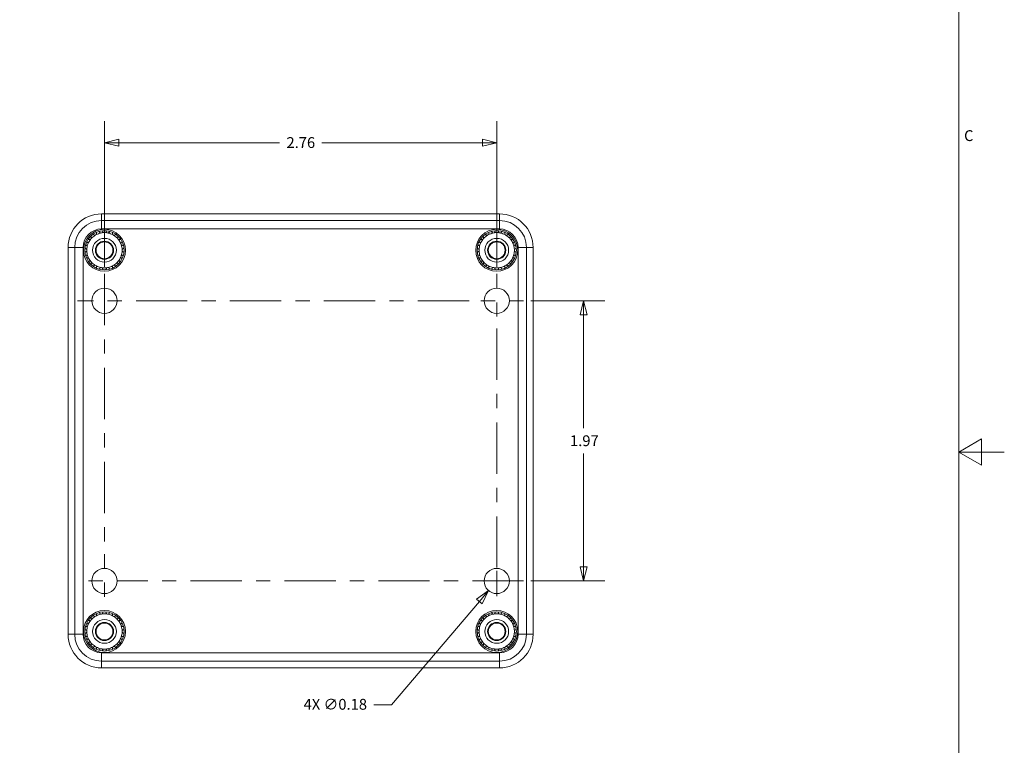
# Model space of a CAD drawing. Units: inches. Extents: x 0.1 to 27.1, y 0.5 to 17.1.
# Drawn here: x 20.2 to 27.1, y 6.7 to 11.8 of the extents above; entities that cross this region are included whole.
import ezdxf

# ---------------------------------------------------------------- set-up
doc = ezdxf.new("R2010")
doc.units = ezdxf.units.IN
doc.header["$LTSCALE"] = 0.8
doc.header["$MEASUREMENT"] = 0
doc.linetypes.add('CHAIN', pattern=[0.7087, 0.4724, -0.0591, 0.1181, -0.0591])
for name, color, linetype, lineweight in [('Border (ANSI)', 7, 'Continuous', 9), ('Center Mark (ANSI)', 7, 'Continuous', 9), ('Dimension (ANSI)', 7, 'Continuous', 9), ('Visible (ANSI)', 7, 'Continuous', 18), ('Visible Narrow (ANSI)', 7, 'Continuous', 5)]:
    doc.layers.add(name, color=color, linetype=linetype, lineweight=lineweight)
doc.styles.add('Note Text (ANSI)', font='arial.ttf')
doc.dimstyles.new('.XX', dxfattribs={"dimscale": 0.8, "dimtxt": 0.095, "dimasz": 0.125, "dimexe": 0.1875, "dimexo": 0.0625, "dimgap": 0.0625, "dimtad": 0, "dimtih": 1, "dimtoh": 1, "dimrnd": 1e-08, "dimzin": 0, "dimdsep": 46, "dimtxsty": 'Note Text (ANSI)', "dimblk": 'Filled-1', "dimcen": 0.09, "dimdle": 0.45, "dimclrd": 256, "dimclre": 256, "dimclrt": 256, "dimadec": 0, "dimazin": 1, "dimtfac": 1.263158, "dimtofl": 0, "dimtmove": 0, "dimatfit": 3, "dimfxl": 1, "dimtolj": 1, "dimtzin": 4, "dimlwd": -1, "dimlwe": -1, "dimarcsym": 0})

# ---------------------------------------------------------------- blocks, each defined once
blk = doc.blocks.new('Borders Default Border')
at = {"layer": 'Border (ANSI)', "flags": 128}
for points in [[(0.5, 1), (0.5, 21), (33.5, 21), (33.5, 1), (0.5, 1)], [(33.9, 11), (33.5, 11), (33.7, 11.1155), (33.7, 10.8845), (33.5, 11)]]:
    blk.add_lwpolyline(points, dxfattribs=at)
at = {"layer": 'Border (ANSI)', "insert": (33.5465, 13.7009), "char_height": 0.095, "attachment_point": 7, "style": 'Note Text (ANSI)'}
blk.add_mtext('C', dxfattribs=at)
blk = doc.blocks.new('Filled-1')
at = {"color": 0}
for p, q in [((0, 0), (-1, 0.25)), ((-1, 0.25), (-1, -0.25)), ((-1, 0), (0, 0)), ((-1, -0.25), (0, 0))]:
    blk.add_line(p, q, dxfattribs=at)
at = {"color": 0, "flags": 128}
blk.add_lwpolyline([(-1, -0.25), (0, 0), (-1, 0.25), (-1, -0.25)], dxfattribs=at)
at = {"color": 0}
blk.add_solid([(-1, -0.25), (0, 0), (-1, 0.25), (-1, -0.25)], dxfattribs=at)
blk = doc.blocks.new('*D53')
at = {"layer": 'Defpoints', "color": 0, "transparency": 16777216}
for p in [(23.7427, 9.863), (24.1641, 9.863), (23.7427, 7.8945)]:
    blk.add_point(p, dxfattribs=at)
at = {"layer": 'Dimension (ANSI)', "transparency": 16777216}
for p, q in [((23.7927, 9.863), (24.3141, 9.863)), ((24.1641, 9.763), (24.1641, 8.9676)), ((24.1641, 7.9945), (24.1641, 8.79)), ((23.7927, 7.8945), (24.3141, 7.8945))]:
    blk.add_line(p, q, dxfattribs=at)
at = {"layer": 'Dimension (ANSI)', "transparency": 16777216, "xscale": 0.1, "yscale": 0.1, "zscale": 0.1}
for p, rotation in [((24.1641, 9.863), 90), ((24.1641, 7.8945), 270)]:
    blk.add_blockref('Filled-1', p, dxfattribs=dict(at, rotation=rotation))
at = {"layer": 'Dimension (ANSI)', "transparency": 16777216, "insert": (24.069, 8.9176), "char_height": 0.076, "attachment_point": 1, "style": 'Note Text (ANSI)'}
blk.add_mtext('\\A1;1.97', dxfattribs=at)
blk = doc.blocks.new('*D54')
at = {"layer": 'Defpoints', "color": 0, "transparency": 16777216}
for p in [(20.7982, 10.973), (20.7982, 10.0516), (23.5541, 10.0516)]:
    blk.add_point(p, dxfattribs=at)
at = {"layer": 'Dimension (ANSI)', "transparency": 16777216}
for p, q in [((20.7982, 10.1016), (20.7982, 11.123)), ((23.5541, 10.1016), (23.5541, 11.123)), ((20.8982, 10.973), (22.0269, 10.973)), ((23.4541, 10.973), (22.3255, 10.973))]:
    blk.add_line(p, q, dxfattribs=at)
at = {"layer": 'Dimension (ANSI)', "transparency": 16777216, "xscale": 0.1, "yscale": 0.1, "zscale": 0.1, "rotation": 180}
blk.add_blockref('Filled-1', (20.7982, 10.973), dxfattribs=at)
at = {"layer": 'Dimension (ANSI)', "transparency": 16777216, "xscale": 0.1, "yscale": 0.1, "zscale": 0.1}
blk.add_blockref('Filled-1', (23.5541, 10.973), dxfattribs=at)
at = {"layer": 'Dimension (ANSI)', "transparency": 16777216, "insert": (22.0769, 11.0118), "char_height": 0.076, "attachment_point": 1, "style": 'Note Text (ANSI)'}
blk.add_mtext('\\A1;2.76', dxfattribs=at)
blk = doc.blocks.new('*D60')
at = {"layer": 'Defpoints', "color": 0, "transparency": 16777216}
for p in [(23.6116, 7.962), (23.4967, 7.8271)]:
    blk.add_point(p, dxfattribs=at)
at = {"layer": 'Dimension (ANSI)', "transparency": 16777216}
for p, q in [((23.5541, 7.8225), (23.5541, 7.9665)), ((23.4821, 7.8945), (23.6261, 7.8945)), ((22.8142, 7.0255), (23.4319, 7.751)), ((22.6899, 7.0255), (22.8142, 7.0255))]:
    blk.add_line(p, q, dxfattribs=at)
at = {"layer": 'Dimension (ANSI)', "transparency": 16777216, "xscale": 0.1, "yscale": 0.1, "zscale": 0.1, "rotation": 49.58659656918828}
blk.add_blockref('Filled-1', (23.4967, 7.8271), dxfattribs=at)
at = {"layer": 'Dimension (ANSI)', "transparency": 16777216, "insert": (22.1973, 7.0664), "char_height": 0.076, "attachment_point": 1, "style": 'Note Text (ANSI)'}
blk.add_mtext('\\A1;\\fArial|b0|i0;\\H0.0760;4X ∅0.18', dxfattribs=at)

msp = doc.modelspace()

# ---------------------------------------------------------------- linework, layer by layer
at = {"layer": 'Center Mark (ANSI)', "linetype": 'CHAIN', "ltscale": 0.952448}
for p, q in [((20.7982, 10.0516), (20.7982, 8.0888)), ((23.3599, 9.863), (20.6097, 9.863)), ((23.5541, 9.6681), (23.5541, 7.706)), ((23.7427, 7.8945), (20.9835, 7.8945))]:
    msp.add_line(p, q, dxfattribs=at)
at = {"layer": 'Center Mark (ANSI)', "linetype": 'CHAIN', "ltscale": 0.261806}
for p, q in [((23.5541, 10.0516), (23.5541, 9.6745)), ((23.7427, 9.863), (23.3656, 9.863)), ((20.7982, 8.0831), (20.7982, 7.706)), ((20.9868, 7.8945), (20.6097, 7.8945))]:
    msp.add_line(p, q, dxfattribs=at)
at = {"layer": 'Visible (ANSI)'}
for p, q in [((23.5738, 10.4733), (20.7785, 10.4733)), ((23.5738, 10.4733), (20.7785, 10.4733)), ((20.5423, 10.2371), (20.5423, 7.5205)), ((20.5423, 10.2371), (20.5423, 7.5205)), ((23.81, 7.5205), (23.81, 10.2371)), ((23.81, 7.5205), (23.81, 10.2371)), ((20.7785, 7.2843), (23.5738, 7.2843)), ((20.7785, 7.2843), (23.5738, 7.2843))]:
    msp.add_line(p, q, dxfattribs=at)
for centre, radius in [((20.7982, 10.2174), 0.1476), ((20.7982, 10.2174), 0.1378), ((23.5541, 10.2174), 0.1476), ((23.5541, 10.2174), 0.1378), ((20.7982, 10.2174), 0.0835), ((20.7982, 10.2174), 0.0638), ((20.7982, 10.2174), 0.0591), ((23.5541, 10.2174), 0.0835), ((23.5541, 10.2174), 0.0638), ((23.5541, 10.2174), 0.0591), ((20.7982, 9.863), 0.0886), ((23.5541, 9.863), 0.0886), ((20.7982, 7.8945), 0.0886), ((23.5541, 7.8945), 0.0886), ((20.7982, 7.5402), 0.1476), ((23.5541, 7.5402), 0.1476), ((20.7982, 7.5402), 0.1378), ((20.7982, 7.5402), 0.0835), ((23.5541, 7.5402), 0.1378), ((23.5541, 7.5402), 0.0835), ((20.7982, 7.5402), 0.0638), ((20.7982, 7.5402), 0.0591), ((23.5541, 7.5402), 0.0638), ((23.5541, 7.5402), 0.0591)]:
    msp.add_circle(centre, radius, dxfattribs=at)
for centre, radius, start, end in [((20.7785, 10.2371), 0.2362, 90, 180), ((20.7785, 10.2371), 0.2362, 90, 180), ((23.5738, 10.2371), 0.2362, 0, 90), ((23.5738, 10.2371), 0.2362, 0, 90), ((20.7982, 10.2174), 0.124, 122.61713, 137.38287), ((20.7982, 10.2174), 0.124, 117.38287, 122.61713), ((20.7982, 10.2174), 0.124, 102.61713, 117.38287), ((20.7982, 10.2174), 0.124, 97.38287, 102.61713), ((20.7982, 10.2174), 0.124, 82.61713, 97.38287), ((20.7982, 10.2174), 0.124, 77.38287, 82.61713), ((20.7982, 10.2174), 0.124, 62.61713, 77.38287), ((20.7982, 10.2174), 0.124, 57.38287, 62.61713), ((20.7982, 10.2174), 0.124, 42.61713, 57.38287), ((23.5541, 10.2174), 0.124, 122.61713, 137.38287), ((23.5541, 10.2174), 0.124, 117.38287, 122.61713), ((23.5541, 10.2174), 0.124, 102.61713, 117.38287), ((23.5541, 10.2174), 0.124, 97.38287, 102.61713), ((23.5541, 10.2174), 0.124, 82.61713, 97.38287), ((23.5541, 10.2174), 0.124, 77.38287, 82.61713), ((23.5541, 10.2174), 0.124, 62.61713, 77.38287), ((23.5541, 10.2174), 0.124, 57.38287, 62.61713), ((23.5541, 10.2174), 0.124, 42.61713, 57.38287), ((20.7982, 10.2174), 0.124, 162.61713, 177.38287), ((20.7982, 10.2174), 0.124, 157.38287, 162.61713), ((20.7982, 10.2174), 0.124, 142.61713, 157.38287), ((20.7982, 10.2174), 0.124, 137.38287, 142.61713), ((20.7982, 10.2174), 0.124, 37.38287, 42.61713), ((20.7982, 10.2174), 0.124, 22.61713, 37.38287), ((20.7982, 10.2174), 0.124, 17.38287, 22.61713), ((20.7982, 10.2174), 0.124, 2.61713, 17.38287), ((23.5541, 10.2174), 0.124, 162.61713, 177.38287), ((23.5541, 10.2174), 0.124, 157.38287, 162.61713), ((23.5541, 10.2174), 0.124, 142.61713, 157.38287), ((23.5541, 10.2174), 0.124, 137.38287, 142.61713), ((23.5541, 10.2174), 0.124, 37.38287, 42.61713), ((23.5541, 10.2174), 0.124, 22.61713, 37.38287), ((23.5541, 10.2174), 0.124, 17.38287, 22.61713), ((23.5541, 10.2174), 0.124, 2.61713, 17.38287), ((20.7982, 10.2174), 0.124, 177.38287, 182.61713), ((20.7982, 10.2174), 0.124, 182.61713, 197.38287), ((20.7982, 10.2174), 0.124, 197.38287, 202.61713), ((20.7982, 10.2174), 0.124, 202.61713, 217.38287), ((20.7982, 10.2174), 0.124, 322.61713, 337.38287), ((20.7982, 10.2174), 0.124, 337.38287, 342.61713), ((20.7982, 10.2174), 0.124, 342.61713, 357.38287), ((20.7982, 10.2174), 0.124, 357.38287, 2.61713), ((23.5541, 10.2174), 0.124, 177.38287, 182.61713), ((23.5541, 10.2174), 0.124, 182.61713, 197.38287), ((23.5541, 10.2174), 0.124, 197.38287, 202.61713), ((23.5541, 10.2174), 0.124, 202.61713, 217.38287), ((23.5541, 10.2174), 0.124, 322.61713, 337.38287), ((23.5541, 10.2174), 0.124, 337.38287, 342.61713), ((23.5541, 10.2174), 0.124, 342.61713, 357.38287), ((23.5541, 10.2174), 0.124, 357.38287, 2.61713), ((20.7982, 10.2174), 0.124, 217.38287, 222.61713), ((20.7982, 10.2174), 0.124, 222.61713, 237.38287), ((20.7982, 10.2174), 0.124, 237.38287, 242.61713), ((20.7982, 10.2174), 0.124, 242.61713, 257.38287), ((20.7982, 10.2174), 0.124, 282.61713, 297.38287), ((20.7982, 10.2174), 0.124, 297.38287, 302.61713), ((20.7982, 10.2174), 0.124, 302.61713, 317.38287), ((20.7982, 10.2174), 0.124, 317.38287, 322.61713), ((23.5541, 10.2174), 0.124, 217.38287, 222.61713), ((23.5541, 10.2174), 0.124, 222.61713, 237.38287), ((23.5541, 10.2174), 0.124, 237.38287, 242.61713), ((23.5541, 10.2174), 0.124, 242.61713, 257.38287), ((23.5541, 10.2174), 0.124, 282.61713, 297.38287), ((23.5541, 10.2174), 0.124, 297.38287, 302.61713), ((23.5541, 10.2174), 0.124, 302.61713, 317.38287), ((23.5541, 10.2174), 0.124, 317.38287, 322.61713), ((20.7982, 10.2174), 0.124, 257.38287, 262.61713), ((20.7982, 10.2174), 0.124, 262.61713, 277.38287), ((20.7982, 10.2174), 0.124, 277.38287, 282.61713), ((23.5541, 10.2174), 0.124, 257.38287, 262.61713), ((23.5541, 10.2174), 0.124, 262.61713, 277.38287), ((23.5541, 10.2174), 0.124, 277.38287, 282.61713), ((20.7982, 7.5402), 0.124, 142.61713, 157.38287), ((20.7982, 7.5402), 0.124, 137.38287, 142.61713), ((20.7982, 7.5402), 0.124, 122.61713, 137.38287), ((20.7982, 7.5402), 0.124, 117.38287, 122.61713), ((20.7982, 7.5402), 0.124, 102.61713, 117.38287), ((20.7982, 7.5402), 0.124, 97.38287, 102.61713), ((20.7982, 7.5402), 0.124, 82.61713, 97.38287), ((20.7982, 7.5402), 0.124, 77.38287, 82.61713), ((20.7982, 7.5402), 0.124, 62.61713, 77.38287), ((20.7982, 7.5402), 0.124, 57.38287, 62.61713), ((20.7982, 7.5402), 0.124, 42.61713, 57.38287), ((20.7982, 7.5402), 0.124, 37.38287, 42.61713), ((20.7982, 7.5402), 0.124, 22.61713, 37.38287), ((23.5541, 7.5402), 0.124, 142.61713, 157.38287), ((23.5541, 7.5402), 0.124, 137.38287, 142.61713), ((23.5541, 7.5402), 0.124, 122.61713, 137.38287), ((23.5541, 7.5402), 0.124, 117.38287, 122.61713), ((23.5541, 7.5402), 0.124, 102.61713, 117.38287), ((23.5541, 7.5402), 0.124, 97.38287, 102.61713), ((23.5541, 7.5402), 0.124, 82.61713, 97.38287), ((23.5541, 7.5402), 0.124, 77.38287, 82.61713), ((23.5541, 7.5402), 0.124, 62.61713, 77.38287), ((23.5541, 7.5402), 0.124, 57.38287, 62.61713), ((23.5541, 7.5402), 0.124, 42.61713, 57.38287), ((23.5541, 7.5402), 0.124, 37.38287, 42.61713), ((23.5541, 7.5402), 0.124, 22.61713, 37.38287), ((20.7982, 7.5402), 0.124, 177.38287, 182.61713), ((20.7982, 7.5402), 0.124, 162.61713, 177.38287), ((20.7982, 7.5402), 0.124, 157.38287, 162.61713), ((20.7982, 7.5402), 0.124, 17.38287, 22.61713), ((20.7982, 7.5402), 0.124, 2.61713, 17.38287), ((20.7982, 7.5402), 0.124, 357.38287, 2.61713), ((23.5541, 7.5402), 0.124, 177.38287, 182.61713), ((23.5541, 7.5402), 0.124, 162.61713, 177.38287), ((23.5541, 7.5402), 0.124, 157.38287, 162.61713), ((23.5541, 7.5402), 0.124, 17.38287, 22.61713), ((23.5541, 7.5402), 0.124, 2.61713, 17.38287), ((23.5541, 7.5402), 0.124, 357.38287, 2.61713), ((20.7785, 7.5205), 0.2362, 180, 270), ((20.7785, 7.5205), 0.2362, 180, 270), ((20.7982, 7.5402), 0.124, 182.61713, 197.38287), ((20.7982, 7.5402), 0.124, 197.38287, 202.61713), ((20.7982, 7.5402), 0.124, 202.61713, 217.38287), ((20.7982, 7.5402), 0.124, 322.61713, 337.38287), ((20.7982, 7.5402), 0.124, 337.38287, 342.61713), ((20.7982, 7.5402), 0.124, 342.61713, 357.38287), ((23.5541, 7.5402), 0.124, 182.61713, 197.38287), ((23.5541, 7.5402), 0.124, 197.38287, 202.61713), ((23.5541, 7.5402), 0.124, 202.61713, 217.38287), ((23.5738, 7.5205), 0.2362, 270, 0), ((23.5738, 7.5205), 0.2362, 270, 0), ((23.5541, 7.5402), 0.124, 322.61713, 337.38287), ((23.5541, 7.5402), 0.124, 337.38287, 342.61713), ((23.5541, 7.5402), 0.124, 342.61713, 357.38287), ((20.7982, 7.5402), 0.124, 217.38287, 222.61713), ((20.7982, 7.5402), 0.124, 222.61713, 237.38287), ((20.7982, 7.5402), 0.124, 237.38287, 242.61713), ((20.7982, 7.5402), 0.124, 242.61713, 257.38287), ((20.7982, 7.5402), 0.124, 257.38287, 262.61713), ((20.7982, 7.5402), 0.124, 262.61713, 277.38287), ((20.7982, 7.5402), 0.124, 277.38287, 282.61713), ((20.7982, 7.5402), 0.124, 282.61713, 297.38287), ((20.7982, 7.5402), 0.124, 297.38287, 302.61713), ((20.7982, 7.5402), 0.124, 302.61713, 317.38287), ((20.7982, 7.5402), 0.124, 317.38287, 322.61713), ((23.5541, 7.5402), 0.124, 217.38287, 222.61713), ((23.5541, 7.5402), 0.124, 222.61713, 237.38287), ((23.5541, 7.5402), 0.124, 237.38287, 242.61713), ((23.5541, 7.5402), 0.124, 242.61713, 257.38287), ((23.5541, 7.5402), 0.124, 257.38287, 262.61713), ((23.5541, 7.5402), 0.124, 262.61713, 277.38287), ((23.5541, 7.5402), 0.124, 277.38287, 282.61713), ((23.5541, 7.5402), 0.124, 282.61713, 297.38287), ((23.5541, 7.5402), 0.124, 297.38287, 302.61713), ((23.5541, 7.5402), 0.124, 302.61713, 317.38287), ((23.5541, 7.5402), 0.124, 317.38287, 322.61713)]:
    msp.add_arc(centre, radius, start, end, dxfattribs=at)
for points, weights in [([(20.7028, 10.3168), (20.705, 10.3087), (20.707, 10.3013)], [1.00049426241, 1.00212046669, 1]), ([(20.7314, 10.3218), (20.7245, 10.325), (20.7169, 10.3286)], [1, 1.00212046669, 1.00049426241]), ([(20.7426, 10.3434), (20.7419, 10.335), (20.7412, 10.3275)], [1.00049426241, 1.00212046669, 1]), ([(20.7711, 10.3384), (20.7658, 10.3438), (20.7598, 10.3497)], [1, 1.00212046669, 1.00049426241]), ([(20.7891, 10.3549), (20.7855, 10.3472), (20.7823, 10.3404)], [1.00049426241, 1.00212046669, 1]), ([(20.8142, 10.3404), (20.811, 10.3472), (20.8074, 10.3549)], [1, 1.00212046669, 1.00049426241]), ([(20.8366, 10.3497), (20.8307, 10.3438), (20.8253, 10.3384)], [1.00049426241, 1.00212046669, 1]), ([(20.8553, 10.3275), (20.8546, 10.335), (20.8539, 10.3434)], [1, 1.00212046669, 1.00049426241]), ([(20.8796, 10.3286), (20.872, 10.325), (20.8651, 10.3218)], [1.00049426241, 1.00212046669, 1]), ([(20.8895, 10.3013), (20.8915, 10.3087), (20.8936, 10.3168)], [1, 1.00212046669, 1.00049426241]), ([(23.4587, 10.3168), (23.4609, 10.3087), (23.4629, 10.3013)], [1.00049426241, 1.00212046669, 1]), ([(23.4873, 10.3218), (23.4804, 10.325), (23.4728, 10.3286)], [1, 1.00212046669, 1.00049426241]), ([(23.4985, 10.3434), (23.4978, 10.335), (23.4971, 10.3275)], [1.00049426241, 1.00212046669, 1]), ([(23.5271, 10.3384), (23.5217, 10.3438), (23.5157, 10.3497)], [1, 1.00212046669, 1.00049426241]), ([(23.545, 10.3549), (23.5414, 10.3472), (23.5382, 10.3404)], [1.00049426241, 1.00212046669, 1]), ([(23.5701, 10.3404), (23.5669, 10.3472), (23.5633, 10.3549)], [1, 1.00212046669, 1.00049426241]), ([(23.5925, 10.3497), (23.5866, 10.3438), (23.5812, 10.3384)], [1.00049426241, 1.00212046669, 1]), ([(23.6112, 10.3275), (23.6105, 10.335), (23.6098, 10.3434)], [1, 1.00212046669, 1.00049426241]), ([(23.6355, 10.3286), (23.6279, 10.325), (23.621, 10.3218)], [1.00049426241, 1.00212046669, 1]), ([(23.6454, 10.3013), (23.6474, 10.3087), (23.6495, 10.3168)], [1, 1.00212046669, 1.00049426241]), ([(20.6799, 10.2544), (20.6726, 10.2525), (20.6644, 10.2503)], [1, 1.00212046669, 1.00049426241]), ([(20.6746, 10.2782), (20.6794, 10.2713), (20.6838, 10.2651)], [1.00049426241, 1.00212046669, 1]), ([(20.6997, 10.2927), (20.6921, 10.2933), (20.6838, 10.2941)], [1, 1.00212046669, 1.00049426241]), ([(20.9127, 10.2941), (20.9043, 10.2933), (20.8968, 10.2927)], [1.00049426241, 1.00212046669, 1]), ([(20.9127, 10.2651), (20.9171, 10.2713), (20.9219, 10.2782)], [1, 1.00212046669, 1.00049426241]), ([(20.932, 10.2503), (20.9239, 10.2525), (20.9166, 10.2544)], [1.00049426241, 1.00212046669, 1]), ([(23.4358, 10.2544), (23.4285, 10.2525), (23.4203, 10.2503)], [1, 1.00212046669, 1.00049426241]), ([(23.4305, 10.2782), (23.4353, 10.2713), (23.4397, 10.2651)], [1.00049426241, 1.00212046669, 1]), ([(23.4556, 10.2927), (23.448, 10.2933), (23.4397, 10.2941)], [1, 1.00212046669, 1.00049426241]), ([(23.6686, 10.2941), (23.6602, 10.2933), (23.6527, 10.2927)], [1.00049426241, 1.00212046669, 1]), ([(23.6686, 10.2651), (23.673, 10.2713), (23.6778, 10.2782)], [1, 1.00212046669, 1.00049426241]), ([(23.6879, 10.2503), (23.6798, 10.2525), (23.6725, 10.2544)], [1.00049426241, 1.00212046669, 1]), ([(20.6612, 10.2322), (20.6681, 10.2274), (20.6743, 10.223)], [1.00049426241, 1.00212046669, 1]), ([(20.6743, 10.2117), (20.6681, 10.2074), (20.6612, 10.2025)], [1, 1.00212046669, 1.00049426241]), ([(20.6644, 10.1845), (20.6726, 10.1823), (20.6799, 10.1803)], [1.00049426241, 1.00212046669, 1]), ([(20.6838, 10.1697), (20.6794, 10.1635), (20.6746, 10.1566)], [1, 1.00212046669, 1.00049426241]), ([(20.9219, 10.1566), (20.9171, 10.1635), (20.9127, 10.1697)], [1.00049426241, 1.00212046669, 1]), ([(20.9166, 10.1803), (20.9239, 10.1823), (20.932, 10.1845)], [1, 1.00212046669, 1.00049426241]), ([(20.9221, 10.223), (20.9283, 10.2274), (20.9352, 10.2322)], [1, 1.00212046669, 1.00049426241]), ([(20.9352, 10.2025), (20.9283, 10.2074), (20.9221, 10.2117)], [1.00049426241, 1.00212046669, 1]), ([(23.4171, 10.2322), (23.424, 10.2274), (23.4303, 10.223)], [1.00049426241, 1.00212046669, 1]), ([(23.4303, 10.2117), (23.424, 10.2074), (23.4171, 10.2025)], [1, 1.00212046669, 1.00049426241]), ([(23.4203, 10.1845), (23.4285, 10.1823), (23.4358, 10.1803)], [1.00049426241, 1.00212046669, 1]), ([(23.4397, 10.1697), (23.4353, 10.1635), (23.4305, 10.1566)], [1, 1.00212046669, 1.00049426241]), ([(23.6778, 10.1566), (23.673, 10.1635), (23.6686, 10.1697)], [1.00049426241, 1.00212046669, 1]), ([(23.6725, 10.1803), (23.6798, 10.1823), (23.6879, 10.1845)], [1, 1.00212046669, 1.00049426241]), ([(23.678, 10.223), (23.6842, 10.2274), (23.6911, 10.2322)], [1, 1.00212046669, 1.00049426241]), ([(23.6911, 10.2025), (23.6842, 10.2074), (23.678, 10.2117)], [1.00049426241, 1.00212046669, 1]), ([(20.6838, 10.1407), (20.6921, 10.1414), (20.6997, 10.1421)], [1.00049426241, 1.00212046669, 1]), ([(20.707, 10.1334), (20.705, 10.1261), (20.7028, 10.1179)], [1, 1.00212046669, 1.00049426241]), ([(20.7169, 10.1062), (20.7245, 10.1097), (20.7314, 10.1129)], [1.00049426241, 1.00212046669, 1]), ([(20.7412, 10.1073), (20.7419, 10.0997), (20.7426, 10.0913)], [1, 1.00212046669, 1.00049426241]), ([(20.8539, 10.0913), (20.8546, 10.0997), (20.8553, 10.1073)], [1.00049426241, 1.00212046669, 1]), ([(20.8651, 10.1129), (20.872, 10.1097), (20.8796, 10.1062)], [1, 1.00212046669, 1.00049426241]), ([(20.8936, 10.1179), (20.8915, 10.1261), (20.8895, 10.1334)], [1.00049426241, 1.00212046669, 1]), ([(20.8968, 10.1421), (20.9043, 10.1414), (20.9127, 10.1407)], [1, 1.00212046669, 1.00049426241]), ([(23.4397, 10.1407), (23.448, 10.1414), (23.4556, 10.1421)], [1.00049426241, 1.00212046669, 1]), ([(23.4629, 10.1334), (23.4609, 10.1261), (23.4587, 10.1179)], [1, 1.00212046669, 1.00049426241]), ([(23.4728, 10.1062), (23.4804, 10.1097), (23.4873, 10.1129)], [1.00049426241, 1.00212046669, 1]), ([(23.4971, 10.1073), (23.4978, 10.0997), (23.4985, 10.0913)], [1, 1.00212046669, 1.00049426241]), ([(23.6098, 10.0913), (23.6105, 10.0997), (23.6112, 10.1073)], [1.00049426241, 1.00212046669, 1]), ([(23.621, 10.1129), (23.6279, 10.1097), (23.6355, 10.1062)], [1, 1.00212046669, 1.00049426241]), ([(23.6495, 10.1179), (23.6474, 10.1261), (23.6454, 10.1334)], [1.00049426241, 1.00212046669, 1]), ([(23.6527, 10.1421), (23.6602, 10.1414), (23.6686, 10.1407)], [1, 1.00212046669, 1.00049426241]), ([(20.7598, 10.085), (20.7658, 10.091), (20.7711, 10.0964)], [1.00049426241, 1.00212046669, 1]), ([(20.7823, 10.0944), (20.7855, 10.0875), (20.7891, 10.0799)], [1, 1.00212046669, 1.00049426241]), ([(20.8074, 10.0799), (20.811, 10.0875), (20.8142, 10.0944)], [1.00049426241, 1.00212046669, 1]), ([(20.8253, 10.0964), (20.8307, 10.091), (20.8366, 10.085)], [1, 1.00212046669, 1.00049426241]), ([(23.5157, 10.085), (23.5217, 10.091), (23.5271, 10.0964)], [1.00049426241, 1.00212046669, 1]), ([(23.5382, 10.0944), (23.5414, 10.0875), (23.545, 10.0799)], [1, 1.00212046669, 1.00049426241]), ([(23.5633, 10.0799), (23.5669, 10.0875), (23.5701, 10.0944)], [1.00049426241, 1.00212046669, 1]), ([(23.5812, 10.0964), (23.5866, 10.091), (23.5925, 10.085)], [1, 1.00212046669, 1.00049426241]), ([(20.6997, 7.6155), (20.6921, 7.6162), (20.6838, 7.6169)], [1, 1.00212046669, 1.00049426241]), ([(20.7028, 7.6396), (20.705, 7.6315), (20.707, 7.6242)], [1.00049426241, 1.00212046669, 1]), ([(20.7314, 7.6447), (20.7245, 7.6479), (20.7169, 7.6514)], [1, 1.00212046669, 1.00049426241]), ([(20.7426, 7.6663), (20.7419, 7.6579), (20.7412, 7.6503)], [1.00049426241, 1.00212046669, 1]), ([(20.7711, 7.6612), (20.7658, 7.6666), (20.7598, 7.6725)], [1, 1.00212046669, 1.00049426241]), ([(20.7891, 7.6777), (20.7855, 7.6701), (20.7823, 7.6632)], [1.00049426241, 1.00212046669, 1]), ([(20.8142, 7.6632), (20.811, 7.6701), (20.8074, 7.6777)], [1, 1.00212046669, 1.00049426241]), ([(20.8366, 7.6725), (20.8307, 7.6666), (20.8253, 7.6612)], [1.00049426241, 1.00212046669, 1]), ([(20.8553, 7.6503), (20.8546, 7.6579), (20.8539, 7.6663)], [1, 1.00212046669, 1.00049426241]), ([(20.8796, 7.6514), (20.872, 7.6479), (20.8651, 7.6447)], [1.00049426241, 1.00212046669, 1]), ([(20.8895, 7.6242), (20.8915, 7.6315), (20.8936, 7.6396)], [1, 1.00212046669, 1.00049426241]), ([(20.9127, 7.6169), (20.9043, 7.6162), (20.8968, 7.6155)], [1.00049426241, 1.00212046669, 1]), ([(23.4556, 7.6155), (23.448, 7.6162), (23.4397, 7.6169)], [1, 1.00212046669, 1.00049426241]), ([(23.4587, 7.6396), (23.4609, 7.6315), (23.4629, 7.6242)], [1.00049426241, 1.00212046669, 1]), ([(23.4873, 7.6447), (23.4804, 7.6479), (23.4728, 7.6514)], [1, 1.00212046669, 1.00049426241]), ([(23.4985, 7.6663), (23.4978, 7.6579), (23.4971, 7.6503)], [1.00049426241, 1.00212046669, 1]), ([(23.5271, 7.6612), (23.5217, 7.6666), (23.5157, 7.6725)], [1, 1.00212046669, 1.00049426241]), ([(23.545, 7.6777), (23.5414, 7.6701), (23.5382, 7.6632)], [1.00049426241, 1.00212046669, 1]), ([(23.5701, 7.6632), (23.5669, 7.6701), (23.5633, 7.6777)], [1, 1.00212046669, 1.00049426241]), ([(23.5925, 7.6725), (23.5866, 7.6666), (23.5812, 7.6612)], [1.00049426241, 1.00212046669, 1]), ([(23.6112, 7.6503), (23.6105, 7.6579), (23.6098, 7.6663)], [1, 1.00212046669, 1.00049426241]), ([(23.6355, 7.6514), (23.6279, 7.6479), (23.621, 7.6447)], [1.00049426241, 1.00212046669, 1]), ([(23.6454, 7.6242), (23.6474, 7.6315), (23.6495, 7.6396)], [1, 1.00212046669, 1.00049426241]), ([(23.6686, 7.6169), (23.6602, 7.6162), (23.6527, 7.6155)], [1.00049426241, 1.00212046669, 1]), ([(20.6612, 7.555), (20.6681, 7.5502), (20.6743, 7.5459)], [1.00049426241, 1.00212046669, 1]), ([(20.6799, 7.5773), (20.6726, 7.5753), (20.6644, 7.5731)], [1, 1.00212046669, 1.00049426241]), ([(20.6746, 7.601), (20.6794, 7.5941), (20.6838, 7.5879)], [1.00049426241, 1.00212046669, 1]), ([(20.9127, 7.5879), (20.9171, 7.5941), (20.9219, 7.601)], [1, 1.00212046669, 1.00049426241]), ([(20.932, 7.5731), (20.9239, 7.5753), (20.9166, 7.5773)], [1.00049426241, 1.00212046669, 1]), ([(20.9221, 7.5459), (20.9283, 7.5502), (20.9352, 7.555)], [1, 1.00212046669, 1.00049426241]), ([(23.4171, 7.555), (23.424, 7.5502), (23.4303, 7.5459)], [1.00049426241, 1.00212046669, 1]), ([(23.4358, 7.5773), (23.4285, 7.5753), (23.4203, 7.5731)], [1, 1.00212046669, 1.00049426241]), ([(23.4305, 7.601), (23.4353, 7.5941), (23.4397, 7.5879)], [1.00049426241, 1.00212046669, 1]), ([(23.6686, 7.5879), (23.673, 7.5941), (23.6778, 7.601)], [1, 1.00212046669, 1.00049426241]), ([(23.6879, 7.5731), (23.6798, 7.5753), (23.6725, 7.5773)], [1.00049426241, 1.00212046669, 1]), ([(23.678, 7.5459), (23.6842, 7.5502), (23.6911, 7.555)], [1, 1.00212046669, 1.00049426241]), ([(20.6743, 7.5345), (20.6681, 7.5302), (20.6612, 7.5254)], [1, 1.00212046669, 1.00049426241]), ([(20.6644, 7.5073), (20.6726, 7.5051), (20.6799, 7.5032)], [1.00049426241, 1.00212046669, 1]), ([(20.6838, 7.4925), (20.6794, 7.4863), (20.6746, 7.4794)], [1, 1.00212046669, 1.00049426241]), ([(20.9219, 7.4794), (20.9171, 7.4863), (20.9127, 7.4925)], [1.00049426241, 1.00212046669, 1]), ([(20.9166, 7.5032), (20.9239, 7.5051), (20.932, 7.5073)], [1, 1.00212046669, 1.00049426241]), ([(20.9352, 7.5254), (20.9283, 7.5302), (20.9221, 7.5345)], [1.00049426241, 1.00212046669, 1]), ([(23.4303, 7.5345), (23.424, 7.5302), (23.4171, 7.5254)], [1, 1.00212046669, 1.00049426241]), ([(23.4203, 7.5073), (23.4285, 7.5051), (23.4358, 7.5032)], [1.00049426241, 1.00212046669, 1]), ([(23.4397, 7.4925), (23.4353, 7.4863), (23.4305, 7.4794)], [1, 1.00212046669, 1.00049426241]), ([(23.6778, 7.4794), (23.673, 7.4863), (23.6686, 7.4925)], [1.00049426241, 1.00212046669, 1]), ([(23.6725, 7.5032), (23.6798, 7.5051), (23.6879, 7.5073)], [1, 1.00212046669, 1.00049426241]), ([(23.6911, 7.5254), (23.6842, 7.5302), (23.678, 7.5345)], [1.00049426241, 1.00212046669, 1]), ([(20.6838, 7.4635), (20.6921, 7.4643), (20.6997, 7.4649)], [1.00049426241, 1.00212046669, 1]), ([(20.707, 7.4562), (20.705, 7.4489), (20.7028, 7.4408)], [1, 1.00212046669, 1.00049426241]), ([(20.7169, 7.429), (20.7245, 7.4325), (20.7314, 7.4358)], [1.00049426241, 1.00212046669, 1]), ([(20.7412, 7.4301), (20.7419, 7.4225), (20.7426, 7.4141)], [1, 1.00212046669, 1.00049426241]), ([(20.7598, 7.4079), (20.7658, 7.4138), (20.7711, 7.4192)], [1.00049426241, 1.00212046669, 1]), ([(20.7823, 7.4172), (20.7855, 7.4104), (20.7891, 7.4027)], [1, 1.00212046669, 1.00049426241]), ([(20.8074, 7.4027), (20.811, 7.4104), (20.8142, 7.4172)], [1.00049426241, 1.00212046669, 1]), ([(20.8253, 7.4192), (20.8307, 7.4138), (20.8366, 7.4079)], [1, 1.00212046669, 1.00049426241]), ([(20.8539, 7.4141), (20.8546, 7.4225), (20.8553, 7.4301)], [1.00049426241, 1.00212046669, 1]), ([(20.8651, 7.4358), (20.872, 7.4325), (20.8796, 7.429)], [1, 1.00212046669, 1.00049426241]), ([(20.8936, 7.4408), (20.8915, 7.4489), (20.8895, 7.4562)], [1.00049426241, 1.00212046669, 1]), ([(20.8968, 7.4649), (20.9043, 7.4643), (20.9127, 7.4635)], [1, 1.00212046669, 1.00049426241]), ([(23.4397, 7.4635), (23.448, 7.4643), (23.4556, 7.4649)], [1.00049426241, 1.00212046669, 1]), ([(23.4629, 7.4562), (23.4609, 7.4489), (23.4587, 7.4408)], [1, 1.00212046669, 1.00049426241]), ([(23.4728, 7.429), (23.4804, 7.4325), (23.4873, 7.4358)], [1.00049426241, 1.00212046669, 1]), ([(23.4971, 7.4301), (23.4978, 7.4225), (23.4985, 7.4141)], [1, 1.00212046669, 1.00049426241]), ([(23.5157, 7.4079), (23.5217, 7.4138), (23.5271, 7.4192)], [1.00049426241, 1.00212046669, 1]), ([(23.5382, 7.4172), (23.5414, 7.4104), (23.545, 7.4027)], [1, 1.00212046669, 1.00049426241]), ([(23.5633, 7.4027), (23.5669, 7.4104), (23.5701, 7.4172)], [1.00049426241, 1.00212046669, 1]), ([(23.5812, 7.4192), (23.5866, 7.4138), (23.5925, 7.4079)], [1, 1.00212046669, 1.00049426241]), ([(23.6098, 7.4141), (23.6105, 7.4225), (23.6112, 7.4301)], [1.00049426241, 1.00212046669, 1]), ([(23.621, 7.4358), (23.6279, 7.4325), (23.6355, 7.429)], [1, 1.00212046669, 1.00049426241]), ([(23.6495, 7.4408), (23.6474, 7.4489), (23.6454, 7.4562)], [1.00049426241, 1.00212046669, 1]), ([(23.6527, 7.4649), (23.6602, 7.4643), (23.6686, 7.4635)], [1, 1.00212046669, 1.00049426241])]:
    msp.add_rational_spline(points, weights, degree=2, dxfattribs=at)
at = {"layer": 'Visible Narrow (ANSI)'}
for p, q in [((20.7785, 10.4733), (20.7785, 10.4262)), ((23.5738, 10.4733), (23.5738, 10.4262)), ((20.7785, 10.4262), (20.7785, 10.3671)), ((23.5738, 10.4262), (20.7785, 10.4262)), ((23.5738, 10.4262), (23.5738, 10.3671)), ((20.7785, 10.3671), (23.5738, 10.3671)), ((20.5423, 10.2371), (20.5894, 10.2371)), ((20.5894, 10.2371), (20.6485, 10.2371)), ((20.5894, 10.2371), (20.5894, 7.5205)), ((20.6485, 7.5205), (20.6485, 10.2371)), ((23.763, 10.2371), (23.7039, 10.2371)), ((23.7039, 10.2371), (23.7039, 7.5205)), ((23.763, 7.5205), (23.763, 10.2371)), ((23.81, 10.2371), (23.763, 10.2371)), ((20.5423, 7.5205), (20.5894, 7.5205)), ((20.6485, 7.5205), (20.5894, 7.5205)), ((23.7039, 7.5205), (23.763, 7.5205)), ((23.81, 7.5205), (23.763, 7.5205)), ((20.7785, 7.3904), (20.7785, 7.3314)), ((23.5738, 7.3904), (20.7785, 7.3904)), ((23.5738, 7.3904), (23.5738, 7.3314)), ((20.7785, 7.3314), (23.5738, 7.3314)), ((20.7785, 7.2843), (20.7785, 7.3314)), ((23.5738, 7.2843), (23.5738, 7.3314))]:
    msp.add_line(p, q, dxfattribs=at)
for centre, radius, start, end in [((20.7785, 10.2371), 0.1891, 90, 180), ((23.5738, 10.2371), 0.1891, 0, 90), ((20.7785, 10.2371), 0.1301, 90, 180), ((23.5738, 10.2371), 0.1301, 0, 90), ((20.7785, 7.5205), 0.1891, 180, 270), ((20.7785, 7.5205), 0.1301, 180, 270), ((23.5738, 7.5205), 0.1301, 270, 0), ((23.5738, 7.5205), 0.1891, 270, 0)]:
    msp.add_arc(centre, radius, start, end, dxfattribs=at)

# ---------------------------------------------------------------- block references
at = {"xscale": 0.8, "yscale": 0.8, "zscale": 0.8}
msp.add_blockref('Borders Default Border', (0, 0), dxfattribs=at)

# ---------------------------------------------------------------- dimensions: what is measured, and where the dimension line sits
at = {"layer": 'Dimension (ANSI)'}
for base, p1, p2, angle, override, picture, middle in [((20.7982, 10.973), (23.5541, 10.0516), (20.7982, 10.0516), 180, {"dimgap": 0.0625, "dimtih": 0, "dimtoh": 0, "dimdec": 2, "dimtol": 0, "dimlim": 0, "dimtp": 0, "dimtm": 0, "dimtdec": 2, "dimatfit": 1}, '*D54', (22.1762, 10.973)), ((24.1641, 9.863), (23.7427, 7.8945), (23.7427, 9.863), 90, {"dimgap": 0.0625, "dimdec": 2, "dimtol": 0, "dimlim": 0, "dimtp": 0, "dimtm": 0, "dimtdec": 2, "dimatfit": 1}, '*D53', (24.1641, 8.8788))]:
    dim = msp.add_linear_dim(base=base, p1=p1, p2=p2, angle=angle, dimstyle='.XX', override=override, dxfattribs=at)
    dim.commit()
    dim.dimension.update_dxf_attribs({"geometry": picture, "text_midpoint": middle, "dimtype": 160})
dim = msp.add_diameter_dim_2p(p1=(23.6116, 7.962), p2=(23.4967, 7.8271), text='\\fArial|b0|i0;\\H0.0760;4X <>', dimstyle='.XX', override={"dimgap": 0.0625, "dimdec": 2, "dimlfac": 1, "dimtol": 0, "dimlim": 0, "dimtp": 0, "dimtm": 0, "dimtdec": 2}, dxfattribs=at)
dim.commit()
dim.dimension.update_dxf_attribs({"geometry": '*D60', "text_midpoint": (22.4186, 7.0255), "dimtype": 163})

doc.saveas('drawing.dxf')
